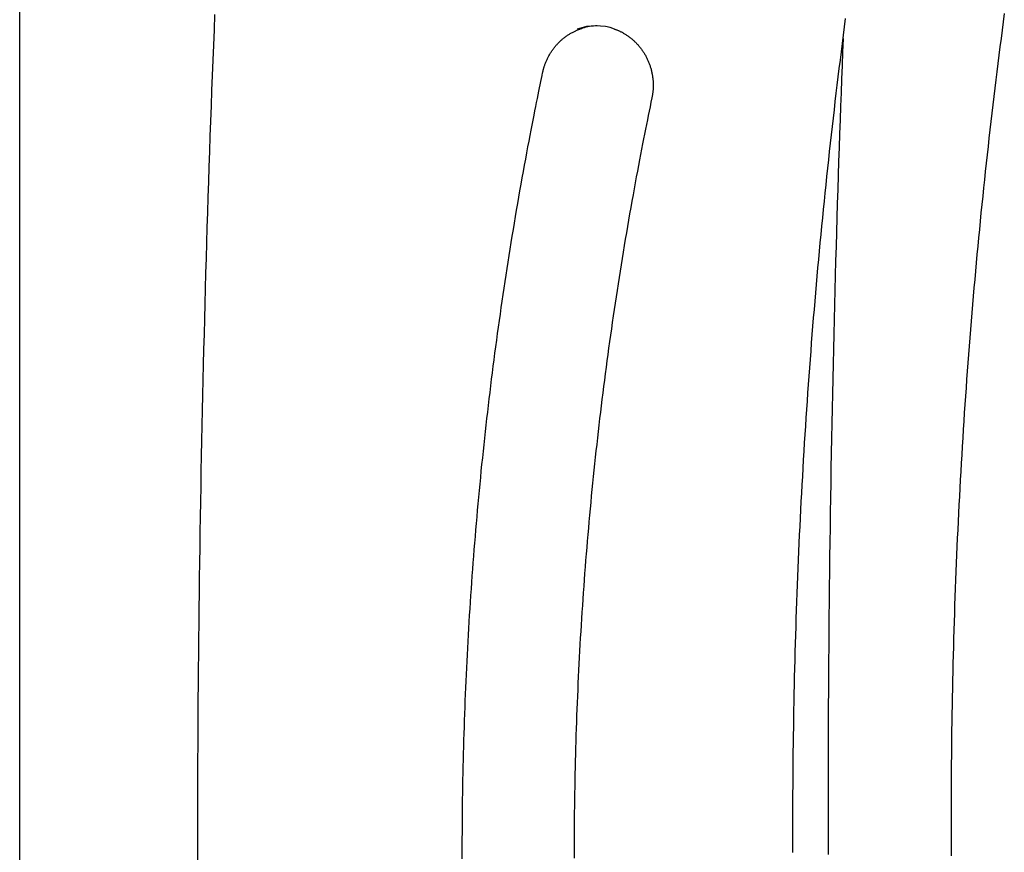
# Model space of a CAD drawing. Extents: x -3583 to 11848, y -2335 to 2678.
# Drawn here: x -1660 to -1247, y 934 to 1284 of the extents above; entities that cross this region are included whole.
import ezdxf

# ---------------------------------------------------------------- set-up
doc = ezdxf.new("R2010")
doc.units = 0

msp = doc.modelspace()

# ---------------------------------------------------------------- linework, layer by layer
at = {"color": 7, "linetype": 'Continuous'}
msp.add_line((-1660.21, -1068.52), (-1660.21, 1430.62), dxfattribs=at)
for points in [[(-1578.31, 1285.67), (-1578.57, 1279.28), (-1578.83, 1272.88), (-1579.08, 1266.49), (-1579.32, 1260.1), (-1579.56, 1253.71), (-1579.8, 1247.32), (-1580.03, 1240.93), (-1580.26, 1234.53), (-1580.48, 1228.14), (-1580.7, 1221.75), (-1580.91, 1215.36), (-1581.12, 1208.96), (-1581.32, 1202.57), (-1581.52, 1196.18), (-1581.71, 1189.79), (-1581.9, 1183.39), (-1582.09, 1177), (-1582.26, 1170.61), (-1582.44, 1164.21), (-1582.61, 1157.82), (-1582.77, 1151.42), (-1582.93, 1145.03), (-1583.09, 1138.63), (-1583.24, 1132.24), (-1583.39, 1125.85), (-1583.53, 1119.45), (-1583.66, 1113.06), (-1583.79, 1106.66), (-1583.92, 1100.27), (-1584.04, 1093.87), (-1584.16, 1087.48), (-1584.27, 1081.08), (-1584.38, 1074.69), (-1584.48, 1068.29), (-1584.58, 1061.89), (-1584.68, 1055.5), (-1584.76, 1049.1), (-1584.85, 1042.71), (-1584.93, 1036.31), (-1585, 1029.92), (-1585.07, 1023.52), (-1585.14, 1017.12), (-1585.2, 1010.73), (-1585.25, 1004.33), (-1585.3, 997.93), (-1585.35, 991.54), (-1585.39, 985.14), (-1585.43, 978.75), (-1585.46, 972.35), (-1585.48, 965.95), (-1585.51, 959.56), (-1585.52, 953.16), (-1585.53, 946.76), (-1585.54, 940.37), (-1585.55, 933.97), (-1585.54, 927.58)], [(-1335.32, 933.72), (-1335.33, 937.24), (-1335.34, 940.75), (-1335.35, 944.26), (-1335.35, 947.77), (-1335.34, 951.29), (-1335.33, 954.8), (-1335.32, 958.31), (-1335.3, 961.83), (-1335.28, 965.34), (-1335.25, 968.85), (-1335.22, 972.36), (-1335.18, 975.87), (-1335.13, 979.39), (-1335.09, 982.9), (-1335.03, 986.41), (-1334.98, 989.92), (-1334.92, 993.44), (-1334.85, 996.95), (-1334.78, 1000.46), (-1334.7, 1003.97), (-1334.62, 1007.48), (-1334.53, 1010.99), (-1334.44, 1014.51), (-1334.35, 1018.02), (-1334.25, 1021.53), (-1334.14, 1025.04), (-1334.03, 1028.55), (-1333.92, 1032.06), (-1333.8, 1035.57), (-1333.68, 1039.08), (-1333.55, 1042.59), (-1333.42, 1046.1), (-1333.28, 1049.61), (-1333.13, 1053.12), (-1332.99, 1056.63), (-1332.83, 1060.14), (-1332.68, 1063.65), (-1332.52, 1067.16), (-1332.35, 1070.66), (-1332.18, 1074.17), (-1332, 1077.68), (-1331.82, 1081.19), (-1331.63, 1084.7), (-1331.44, 1088.2), (-1331.25, 1091.71), (-1331.05, 1095.22), (-1330.84, 1098.72), (-1330.63, 1102.23), (-1330.42, 1105.73), (-1330.2, 1109.24), (-1329.98, 1112.74), (-1329.75, 1116.25), (-1329.52, 1119.75), (-1329.28, 1123.26), (-1329.03, 1126.76), (-1328.79, 1130.26), (-1328.53, 1133.77), (-1328.28, 1137.27), (-1328.02, 1140.77), (-1327.75, 1144.27), (-1327.48, 1147.77), (-1327.2, 1151.27), (-1326.92, 1154.78), (-1326.64, 1158.28), (-1326.34, 1161.78), (-1326.05, 1165.27), (-1325.75, 1168.77), (-1325.45, 1172.27), (-1325.14, 1175.77), (-1324.82, 1179.27), (-1324.5, 1182.76), (-1324.18, 1186.26), (-1323.85, 1189.76), (-1323.52, 1193.25), (-1323.18, 1196.75), (-1322.84, 1200.24), (-1322.49, 1203.74), (-1322.14, 1207.23), (-1321.78, 1210.72), (-1321.42, 1214.22), (-1321.05, 1217.71), (-1320.68, 1221.2), (-1320.31, 1224.69), (-1319.93, 1228.18), (-1319.54, 1231.67), (-1319.15, 1235.16), (-1318.76, 1238.65), (-1318.36, 1242.14), (-1317.95, 1245.62), (-1317.54, 1249.11), (-1317.13, 1252.6), (-1316.71, 1256.08), (-1316.29, 1259.57), (-1315.86, 1263.05), (-1315.43, 1266.54), (-1314.99, 1270.02), (-1314.55, 1273.5), (-1314.1, 1276.99), (-1313.65, 1280.47), (-1313.2, 1283.95)], [(-1246.54, 1286.07), (-1247, 1282.59), (-1247.46, 1279.1), (-1247.92, 1275.62), (-1248.37, 1272.14), (-1248.81, 1268.65), (-1249.25, 1265.17), (-1249.69, 1261.68), (-1250.12, 1258.2), (-1250.54, 1254.71), (-1250.96, 1251.23), (-1251.38, 1247.74), (-1251.79, 1244.25), (-1252.2, 1240.76), (-1252.6, 1237.27), (-1252.99, 1233.78), (-1253.38, 1230.29), (-1253.77, 1226.8), (-1254.15, 1223.31), (-1254.53, 1219.82), (-1254.9, 1216.32), (-1255.27, 1212.83), (-1255.63, 1209.34), (-1255.99, 1205.84), (-1256.34, 1202.35), (-1256.69, 1198.85), (-1257.03, 1195.36), (-1257.37, 1191.86), (-1257.7, 1188.36), (-1258.03, 1184.87), (-1258.35, 1181.37), (-1258.67, 1177.87), (-1258.98, 1174.37), (-1259.29, 1170.87), (-1259.6, 1167.38), (-1259.89, 1163.88), (-1260.19, 1160.38), (-1260.48, 1156.87), (-1260.76, 1153.37), (-1261.04, 1149.87), (-1261.32, 1146.37), (-1261.59, 1142.87), (-1261.85, 1139.37), (-1262.11, 1135.86), (-1262.36, 1132.36), (-1262.61, 1128.86), (-1262.86, 1125.35), (-1263.1, 1121.85), (-1263.34, 1118.34), (-1263.57, 1114.84), (-1263.79, 1111.33), (-1264.01, 1107.83), (-1264.23, 1104.32), (-1264.44, 1100.81), (-1264.64, 1097.31), (-1264.85, 1093.8), (-1265.04, 1090.29), (-1265.23, 1086.79), (-1265.42, 1083.28), (-1265.6, 1079.77), (-1265.78, 1076.26), (-1265.95, 1072.75), (-1266.12, 1069.25), (-1266.28, 1065.74), (-1266.44, 1062.23), (-1266.59, 1058.72), (-1266.74, 1055.21), (-1266.88, 1051.7), (-1267.02, 1048.19), (-1267.15, 1044.68), (-1267.28, 1041.17), (-1267.4, 1037.66), (-1267.52, 1034.15), (-1267.63, 1030.64), (-1267.74, 1027.13), (-1267.84, 1023.61), (-1267.94, 1020.1), (-1268.04, 1016.59), (-1268.12, 1013.08), (-1268.21, 1009.57), (-1268.29, 1006.06), (-1268.36, 1002.54), (-1268.43, 999.03), (-1268.49, 995.52), (-1268.55, 992.01), (-1268.61, 988.5), (-1268.66, 984.98), (-1268.7, 981.47), (-1268.74, 977.96), (-1268.78, 974.45), (-1268.81, 970.93), (-1268.83, 967.42), (-1268.85, 963.91), (-1268.87, 960.4), (-1268.88, 956.88), (-1268.88, 953.37), (-1268.89, 949.86), (-1268.88, 946.34), (-1268.87, 942.83), (-1268.86, 939.32), (-1268.84, 935.81), (-1268.81, 932.29)], [(-1440.5, 1261.25), (-1440.45, 1261.47), (-1440.39, 1261.7), (-1440.34, 1261.93), (-1440.29, 1262.16), (-1440.23, 1262.39), (-1440.17, 1262.63), (-1440.11, 1262.87), (-1440.04, 1263.12), (-1439.96, 1263.37), (-1439.89, 1263.63), (-1439.8, 1263.9), (-1439.71, 1264.17), (-1439.62, 1264.45), (-1439.52, 1264.73), (-1439.41, 1265.02), (-1439.3, 1265.31), (-1439.18, 1265.61), (-1439.05, 1265.92), (-1438.92, 1266.22), (-1438.78, 1266.53), (-1438.64, 1266.85), (-1438.49, 1267.16), (-1438.34, 1267.47), (-1438.18, 1267.78), (-1438.02, 1268.08), (-1437.86, 1268.39), (-1437.69, 1268.69), (-1437.51, 1268.99), (-1437.33, 1269.29), (-1437.15, 1269.58), (-1436.97, 1269.88), (-1436.78, 1270.17), (-1436.58, 1270.45), (-1436.39, 1270.74), (-1436.19, 1271.02), (-1435.98, 1271.29), (-1435.77, 1271.57), (-1435.56, 1271.84), (-1435.35, 1272.11), (-1435.13, 1272.38), (-1434.9, 1272.64), (-1434.68, 1272.9), (-1434.45, 1273.15), (-1434.21, 1273.4), (-1433.98, 1273.65), (-1433.74, 1273.9), (-1433.49, 1274.14), (-1433.25, 1274.38), (-1433, 1274.61), (-1432.74, 1274.85), (-1432.49, 1275.07), (-1432.23, 1275.3), (-1431.97, 1275.52), (-1431.7, 1275.73), (-1431.43, 1275.94), (-1431.16, 1276.15), (-1430.89, 1276.36), (-1430.61, 1276.56), (-1430.34, 1276.75), (-1430.05, 1276.95), (-1429.77, 1277.13), (-1429.48, 1277.32), (-1429.19, 1277.5), (-1428.9, 1277.67), (-1428.61, 1277.84), (-1428.31, 1278.01), (-1428.02, 1278.17), (-1427.73, 1278.32), (-1427.44, 1278.46), (-1427.16, 1278.61), (-1426.89, 1278.74), (-1426.62, 1278.86), (-1426.37, 1278.98), (-1426.12, 1279.09), (-1425.89, 1279.2), (-1425.67, 1279.29), (-1425.46, 1279.38), (-1425.26, 1279.46), (-1425.08, 1279.53), (-1424.9, 1279.6), (-1424.74, 1279.65), (-1424.58, 1279.7), (-1424.44, 1279.75), (-1424.3, 1279.79), (-1424.17, 1279.82), (-1424.04, 1279.86), (-1423.91, 1279.89), (-1423.79, 1279.92)], [(-1410.35, 1279.57), (-1410.14, 1279.5), (-1409.93, 1279.43), (-1409.72, 1279.36), (-1409.5, 1279.28), (-1409.29, 1279.2), (-1409.07, 1279.12), (-1408.84, 1279.03), (-1408.62, 1278.94), (-1408.38, 1278.83), (-1408.14, 1278.72), (-1407.9, 1278.61), (-1407.65, 1278.48), (-1407.4, 1278.35), (-1407.14, 1278.21), (-1406.88, 1278.07), (-1406.61, 1277.91), (-1406.34, 1277.75), (-1406.06, 1277.59), (-1405.78, 1277.42), (-1405.5, 1277.24), (-1405.22, 1277.06), (-1404.94, 1276.87), (-1404.66, 1276.68), (-1404.38, 1276.48), (-1404.1, 1276.28), (-1403.83, 1276.07), (-1403.56, 1275.86), (-1403.29, 1275.65), (-1403.03, 1275.43), (-1402.76, 1275.21), (-1402.51, 1274.98), (-1402.25, 1274.75), (-1402, 1274.52), (-1401.75, 1274.28), (-1401.5, 1274.04), (-1401.26, 1273.79), (-1401.02, 1273.55), (-1400.78, 1273.3), (-1400.55, 1273.04), (-1400.32, 1272.78), (-1400.1, 1272.52), (-1399.88, 1272.26), (-1399.66, 1271.99), (-1399.44, 1271.72), (-1399.23, 1271.45), (-1399.02, 1271.17), (-1398.82, 1270.89), (-1398.62, 1270.61), (-1398.42, 1270.32), (-1398.23, 1270.03), (-1398.04, 1269.74), (-1397.86, 1269.45), (-1397.68, 1269.15), (-1397.5, 1268.85), (-1397.33, 1268.55), (-1397.16, 1268.24), (-1397, 1267.94), (-1396.84, 1267.63), (-1396.69, 1267.32), (-1396.53, 1267), (-1396.39, 1266.69), (-1396.24, 1266.37), (-1396.11, 1266.05), (-1395.97, 1265.73), (-1395.84, 1265.4), (-1395.72, 1265.08), (-1395.6, 1264.75), (-1395.48, 1264.42), (-1395.37, 1264.09), (-1395.26, 1263.76), (-1395.16, 1263.42), (-1395.06, 1263.09), (-1394.96, 1262.75), (-1394.87, 1262.41), (-1394.79, 1262.07), (-1394.71, 1261.73), (-1394.63, 1261.39), (-1394.56, 1261.05), (-1394.5, 1260.7), (-1394.43, 1260.36), (-1394.38, 1260.01), (-1394.32, 1259.67), (-1394.28, 1259.32), (-1394.23, 1258.97), (-1394.19, 1258.62), (-1394.16, 1258.27), (-1394.13, 1257.93), (-1394.11, 1257.58), (-1394.09, 1257.23), (-1394.07, 1256.88), (-1394.06, 1256.53), (-1394.06, 1256.18), (-1394.05, 1255.84), (-1394.06, 1255.51), (-1394.06, 1255.18), (-1394.07, 1254.85), (-1394.09, 1254.53), (-1394.11, 1254.23), (-1394.13, 1253.92), (-1394.15, 1253.63), (-1394.18, 1253.34), (-1394.21, 1253.07), (-1394.24, 1252.8), (-1394.28, 1252.53), (-1394.31, 1252.28), (-1394.35, 1252.03), (-1394.39, 1251.79), (-1394.43, 1251.55), (-1394.47, 1251.32), (-1394.52, 1251.09), (-1394.56, 1250.86), (-1394.6, 1250.63)], [(-1314.25, 1275.55), (-1314.47, 1269.88), (-1314.68, 1264.21), (-1314.9, 1258.53), (-1315.11, 1252.84), (-1315.32, 1247.13), (-1315.53, 1241.39), (-1315.74, 1235.63), (-1315.94, 1229.84), (-1316.14, 1224.01), (-1316.33, 1218.15), (-1316.52, 1212.25), (-1316.7, 1206.31), (-1316.89, 1200.34), (-1317.06, 1194.33), (-1317.24, 1188.29), (-1317.41, 1182.21), (-1317.58, 1176.1), (-1317.74, 1169.95), (-1317.9, 1163.78), (-1318.06, 1157.58), (-1318.21, 1151.37), (-1318.36, 1145.14), (-1318.5, 1138.91), (-1318.64, 1132.67), (-1318.77, 1126.42), (-1318.9, 1120.18), (-1319.03, 1113.94), (-1319.15, 1107.7), (-1319.26, 1101.46), (-1319.37, 1095.22), (-1319.48, 1088.97), (-1319.58, 1082.73), (-1319.67, 1076.49), (-1319.76, 1070.25), (-1319.85, 1064.01), (-1319.93, 1057.76), (-1320.01, 1051.52), (-1320.08, 1045.28), (-1320.15, 1039.04), (-1320.21, 1032.79), (-1320.27, 1026.55), (-1320.32, 1020.31), (-1320.37, 1014.06), (-1320.41, 1007.82), (-1320.45, 1001.58), (-1320.49, 995.34), (-1320.51, 989.09), (-1320.54, 982.85), (-1320.56, 976.61), (-1320.57, 970.36), (-1320.58, 964.12), (-1320.59, 957.88), (-1320.59, 951.64), (-1320.58, 945.39), (-1320.58, 939.15), (-1320.56, 932.91)], [(-1474.26, 931.11), (-1474.26, 933.88), (-1474.26, 936.64), (-1474.25, 939.41), (-1474.24, 942.17), (-1474.23, 944.94), (-1474.2, 947.7), (-1474.18, 950.47), (-1474.15, 953.24), (-1474.11, 956), (-1474.07, 958.77), (-1474.03, 961.53), (-1473.98, 964.3), (-1473.92, 967.06), (-1473.86, 969.83), (-1473.8, 972.59), (-1473.73, 975.36), (-1473.65, 978.12), (-1473.58, 980.89), (-1473.49, 983.65), (-1473.4, 986.42), (-1473.31, 989.18), (-1473.21, 991.94), (-1473.11, 994.71), (-1473, 997.47), (-1472.89, 1000.23), (-1472.78, 1003), (-1472.65, 1005.76), (-1472.53, 1008.52), (-1472.4, 1011.29), (-1472.26, 1014.05), (-1472.12, 1016.81), (-1471.97, 1019.57), (-1471.82, 1022.33), (-1471.67, 1025.09), (-1471.51, 1027.85), (-1471.35, 1030.62), (-1471.18, 1033.38), (-1471, 1036.14), (-1470.82, 1038.9), (-1470.64, 1041.65), (-1470.45, 1044.41), (-1470.26, 1047.17), (-1470.06, 1049.93), (-1469.86, 1052.69), (-1469.65, 1055.45), (-1469.44, 1058.2), (-1469.23, 1060.96), (-1469, 1063.72), (-1468.78, 1066.47), (-1468.55, 1069.23), (-1468.31, 1071.98), (-1468.07, 1074.74), (-1467.83, 1077.49), (-1467.58, 1080.24), (-1467.32, 1083), (-1467.06, 1085.75), (-1466.8, 1088.5), (-1466.53, 1091.25), (-1466.26, 1094.01), (-1465.98, 1096.76), (-1465.69, 1099.51), (-1465.41, 1102.26), (-1465.11, 1105.01), (-1464.82, 1107.75), (-1464.51, 1110.5), (-1464.21, 1113.25), (-1463.9, 1116), (-1463.58, 1118.74), (-1463.26, 1121.49), (-1462.93, 1124.23), (-1462.6, 1126.98), (-1462.27, 1129.72), (-1461.93, 1132.47), (-1461.58, 1135.21), (-1461.23, 1137.95), (-1460.88, 1140.69), (-1460.52, 1143.43), (-1460.16, 1146.17), (-1459.79, 1148.91), (-1459.42, 1151.65), (-1459.04, 1154.39), (-1458.66, 1157.13), (-1458.27, 1159.86), (-1457.88, 1162.6), (-1457.48, 1165.33), (-1457.08, 1168.07), (-1456.67, 1170.8), (-1456.26, 1173.53), (-1455.85, 1176.27), (-1455.43, 1179), (-1455, 1181.73), (-1454.57, 1184.46), (-1454.14, 1187.19), (-1453.7, 1189.92), (-1453.26, 1192.64), (-1452.81, 1195.37), (-1452.36, 1198.09), (-1451.9, 1200.82), (-1451.44, 1203.54), (-1450.97, 1206.25), (-1450.5, 1208.96), (-1450.03, 1211.67), (-1449.55, 1214.37), (-1449.07, 1217.06), (-1448.59, 1219.73), (-1448.11, 1222.38), (-1447.63, 1224.99), (-1447.15, 1227.55), (-1446.69, 1230.05), (-1446.23, 1232.48), (-1445.78, 1234.83), (-1445.35, 1237.1), (-1444.93, 1239.27), (-1444.52, 1241.35), (-1444.13, 1243.35), (-1443.76, 1245.25), (-1443.4, 1247.07), (-1443.05, 1248.79), (-1442.72, 1250.43), (-1442.41, 1251.98), (-1442.11, 1253.45), (-1441.82, 1254.85), (-1441.54, 1256.2), (-1441.27, 1257.5), (-1441.01, 1258.77), (-1440.75, 1260.01), (-1440.5, 1261.25)], [(-1394.6, 1250.63), (-1394.98, 1248.81), (-1395.36, 1246.98), (-1395.73, 1245.14), (-1396.12, 1243.28), (-1396.5, 1241.39), (-1396.89, 1239.46), (-1397.29, 1237.5), (-1397.69, 1235.49), (-1398.1, 1233.43), (-1398.51, 1231.32), (-1398.93, 1229.15), (-1399.36, 1226.93), (-1399.8, 1224.65), (-1400.24, 1222.33), (-1400.69, 1219.94), (-1401.14, 1217.51), (-1401.6, 1215.02), (-1402.07, 1212.49), (-1402.53, 1209.91), (-1403, 1207.31), (-1403.47, 1204.67), (-1403.94, 1202.01), (-1404.41, 1199.34), (-1404.87, 1196.67), (-1405.33, 1193.99), (-1405.78, 1191.31), (-1406.23, 1188.63), (-1406.67, 1185.94), (-1407.11, 1183.26), (-1407.55, 1180.58), (-1407.98, 1177.89), (-1408.4, 1175.21), (-1408.82, 1172.52), (-1409.24, 1169.84), (-1409.65, 1167.15), (-1410.06, 1164.46), (-1410.46, 1161.77), (-1410.85, 1159.08), (-1411.25, 1156.39), (-1411.63, 1153.7), (-1412.02, 1151.01), (-1412.39, 1148.31), (-1412.77, 1145.62), (-1413.14, 1142.93), (-1413.5, 1140.23), (-1413.86, 1137.54), (-1414.21, 1134.84), (-1414.56, 1132.14), (-1414.91, 1129.45), (-1415.25, 1126.75), (-1415.59, 1124.05), (-1415.92, 1121.35), (-1416.24, 1118.65), (-1416.56, 1115.95), (-1416.88, 1113.25), (-1417.19, 1110.55), (-1417.5, 1107.84), (-1417.8, 1105.14), (-1418.1, 1102.44), (-1418.39, 1099.73), (-1418.68, 1097.03), (-1418.96, 1094.32), (-1419.24, 1091.62), (-1419.52, 1088.91), (-1419.79, 1086.2), (-1420.05, 1083.5), (-1420.31, 1080.79), (-1420.57, 1078.08), (-1420.82, 1075.37), (-1421.06, 1072.66), (-1421.3, 1069.95), (-1421.54, 1067.24), (-1421.77, 1064.53), (-1422, 1061.82), (-1422.22, 1059.11), (-1422.43, 1056.4), (-1422.65, 1053.69), (-1422.85, 1050.97), (-1423.06, 1048.26), (-1423.26, 1045.55), (-1423.45, 1042.83), (-1423.64, 1040.12), (-1423.82, 1037.41), (-1424, 1034.69), (-1424.17, 1031.98), (-1424.34, 1029.26), (-1424.51, 1026.55), (-1424.67, 1023.83), (-1424.82, 1021.11), (-1424.97, 1018.4), (-1425.12, 1015.68), (-1425.26, 1012.96), (-1425.4, 1010.25), (-1425.53, 1007.53), (-1425.65, 1004.81), (-1425.78, 1002.09), (-1425.89, 999.37), (-1426.01, 996.65), (-1426.11, 993.94), (-1426.22, 991.22), (-1426.31, 988.5), (-1426.41, 985.78), (-1426.5, 983.06), (-1426.58, 980.34), (-1426.66, 977.62), (-1426.73, 974.9), (-1426.8, 972.18), (-1426.87, 969.46), (-1426.93, 966.74), (-1426.98, 964.02), (-1427.03, 961.3), (-1427.08, 958.58), (-1427.12, 955.86), (-1427.16, 953.14), (-1427.19, 950.41), (-1427.21, 947.69), (-1427.24, 944.97), (-1427.25, 942.25), (-1427.26, 939.53), (-1427.27, 936.81), (-1427.27, 934.09), (-1427.27, 931.37)]]:
    msp.add_lwpolyline(points, dxfattribs=at)
for centre, start, end in [((-1418.07, 1257.55), 70.4861, 109.7966), ((-1417.03, 1257.55), 91.2815, 106.9998)]:
    msp.add_arc(centre, 23.39, start, end, dxfattribs=at)

doc.saveas('drawing.dxf')
